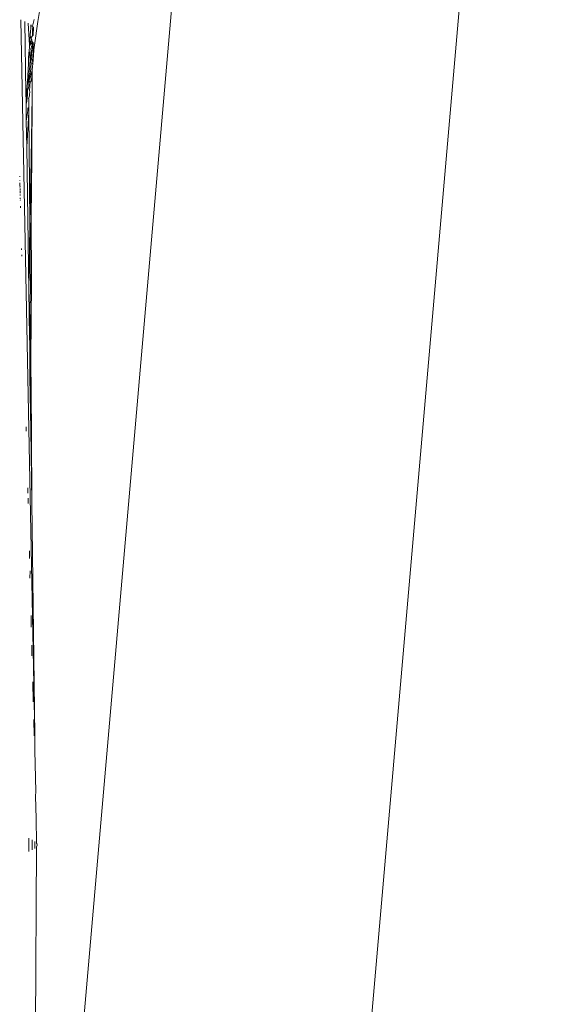
# Model space of a CAD drawing. Units: millimetres. Extents: x -4534 to 4839, y -3372 to 4582.
# Drawn here: x 692 to 729, y 2578 to 2648 of the extents above; entities that cross this region are included whole.
import ezdxf

# ---------------------------------------------------------------- set-up
doc = ezdxf.new("R2010")
doc.units = ezdxf.units.MM
doc.layers.add('Toestel 2D', color=7, linetype='Continuous', lineweight=20)

# ---------------------------------------------------------------- blocks, each defined once
blk = doc.blocks.new('WP-LT401')
at = {"layer": 'Toestel 2D'}
for p, q in [((729.36, 2722.564), (713.989, 2545.554)), ((693.171, 2543.203), (708.543, 2720.213)), ((692.812, 2648.253), (692.941, 2649.128)), ((692.599, 2597.119), (691.578, 2648.39)), ((691.953, 2643.144), (691.881, 2648.272)), ((692.426, 2647.931), (692.531, 2648.396)), ((692.576, 2646.573), (692.812, 2648.253)), ((692.203, 2646.575), (692.124, 2648.156)), ((692.281, 2647.486), (692.279, 2647.453)), ((692.289, 2647.581), (692.281, 2647.486)), ((692.289, 2647.581), (692.312, 2647.771)), ((692.312, 2647.771), (692.313, 2648.035)), ((692.312, 2647.771), (692.337, 2648.013)), ((692.399, 2647.956), (692.426, 2647.931)), ((692.45, 2647.888), (692.414, 2647.657)), ((692.414, 2647.657), (692.425, 2647.563)), ((692.425, 2647.563), (692.422, 2647.534)), ((692.422, 2647.534), (692.424, 2647.368)), ((692.426, 2647.931), (692.45, 2647.888)), ((692.45, 2647.888), (692.487, 2647.822)), ((692.488, 2647.717), (692.482, 2647.398)), ((692.488, 2647.717), (692.487, 2647.822)), ((692.203, 2646.575), (692.255, 2647.191)), ((692.203, 2646.575), (692.31, 2646.857)), ((692.244, 2647.258), (692.245, 2647.324)), ((692.255, 2647.191), (692.244, 2647.258)), ((692.245, 2647.324), (692.256, 2647.389)), ((692.33, 2647.125), (692.255, 2647.191)), ((692.256, 2647.389), (692.279, 2647.453)), ((692.37, 2646.904), (692.31, 2646.857)), ((692.31, 2646.857), (692.315, 2646.577)), ((692.315, 2646.577), (692.394, 2646.786)), ((692.33, 2647.125), (692.325, 2647.073)), ((692.325, 2647.073), (692.348, 2647.028)), ((692.419, 2647.247), (692.33, 2647.125)), ((692.359, 2646.986), (692.348, 2647.028)), ((692.365, 2646.945), (692.359, 2646.986)), ((692.37, 2646.904), (692.365, 2646.945)), ((692.378, 2646.862), (692.37, 2646.904)), ((692.4, 2646.826), (692.378, 2646.862)), ((692.394, 2646.786), (692.4, 2646.826)), ((692.432, 2646.776), (692.4, 2646.826)), ((692.42, 2647.293), (692.419, 2647.247)), ((692.478, 2647.291), (692.419, 2647.247)), ((692.424, 2647.333), (692.42, 2647.293)), ((692.42, 2646.645), (692.432, 2646.776)), ((692.424, 2647.368), (692.424, 2647.333)), ((692.477, 2646.729), (692.432, 2646.776)), ((692.482, 2647.347), (692.478, 2647.291)), ((692.482, 2647.398), (692.482, 2647.347)), ((692.184, 2646.205), (692.143, 2645.697)), ((692.184, 2646.205), (692.188, 2646.292)), ((692.263, 2645.53), (692.184, 2646.205)), ((692.188, 2646.292), (692.203, 2646.323)), ((692.199, 2646.449), (692.203, 2646.575)), ((692.203, 2646.323), (692.199, 2646.449)), ((692.307, 2646.092), (692.316, 2646.147)), ((692.307, 2646.047), (692.307, 2646.092)), ((692.308, 2646.301), (692.322, 2646.325)), ((692.313, 2646.264), (692.308, 2646.301)), ((692.316, 2646.198), (692.313, 2646.264)), ((692.345, 2646.474), (692.315, 2646.577)), ((692.316, 2646.147), (692.316, 2646.198)), ((692.322, 2646.325), (692.345, 2646.474)), ((692.345, 2646.474), (692.42, 2646.508)), ((692.358, 2645.976), (692.416, 2646.323)), ((692.411, 2646.385), (692.42, 2646.508)), ((692.416, 2646.323), (692.411, 2646.385)), ((692.412, 2646.553), (692.42, 2646.645)), ((692.42, 2646.508), (692.412, 2646.553)), ((692.42, 2646.645), (692.466, 2646.656)), ((692.466, 2646.656), (692.477, 2646.729)), ((692.466, 2646.656), (692.493, 2646.384)), ((692.493, 2646.384), (692.467, 2646.016)), ((692.493, 2646.384), (692.546, 2646.446)), ((692.506, 2645.879), (692.546, 2646.446)), ((692.576, 2646.573), (692.532, 2646.673)), ((692.546, 2646.446), (692.573, 2646.509)), ((692.573, 2646.509), (692.576, 2646.573)), ((692.145, 2645.517), (692.137, 2645.461)), ((692.137, 2645.461), (692.138, 2645.243)), ((692.143, 2645.697), (692.145, 2645.517)), ((692.229, 2645.244), (692.25, 2645.456)), ((692.25, 2645.456), (692.263, 2645.53)), ((692.263, 2645.53), (692.307, 2646.018)), ((692.305, 2645.326), (692.306, 2645.411)), ((692.306, 2645.411), (692.317, 2645.461)), ((692.307, 2646.018), (692.307, 2646.047)), ((692.358, 2645.976), (692.307, 2646.047)), ((692.317, 2645.535), (692.338, 2645.7)), ((692.317, 2645.461), (692.317, 2645.535)), ((692.338, 2645.7), (692.345, 2645.837)), ((692.415, 2645.495), (692.338, 2645.7)), ((692.345, 2645.837), (692.353, 2645.869)), ((692.353, 2645.869), (692.358, 2645.976)), ((692.415, 2645.428), (692.415, 2645.495)), ((692.445, 2645.344), (692.415, 2645.428)), ((692.445, 2645.344), (692.46, 2645.42)), ((692.455, 2645.851), (692.451, 2645.815)), ((692.451, 2645.815), (692.461, 2645.489)), ((692.466, 2645.976), (692.455, 2645.903)), ((692.455, 2645.903), (692.455, 2645.851)), ((692.506, 2645.879), (692.455, 2645.903)), ((692.46, 2645.42), (692.461, 2645.489)), ((692.461, 2645.489), (692.506, 2645.879)), ((692.467, 2646.016), (692.466, 2645.976)), ((692.138, 2645.243), (692.035, 2643.531)), ((692.191, 2644.691), (692.152, 2644.661)), ((692.152, 2644.661), (692.181, 2644.505)), ((692.158, 2643.82), (692.287, 2644.714)), ((692.201, 2644.868), (692.191, 2644.691)), ((692.22, 2645.039), (692.201, 2644.868)), ((692.22, 2645.039), (692.229, 2645.244)), ((692.287, 2644.714), (692.304, 2644.865)), ((692.304, 2645.051), (692.315, 2645.087)), ((692.304, 2644.865), (692.304, 2645.051)), ((692.317, 2645.3), (692.305, 2645.326)), ((692.315, 2645.087), (692.318, 2645.126)), ((692.318, 2645.126), (692.317, 2645.3)), ((692.318, 2644.525), (692.394, 2644.762)), ((692.394, 2644.762), (692.395, 2644.87)), ((692.404, 2643.184), (692.394, 2644.762)), ((692.395, 2644.87), (692.412, 2644.945)), ((692.399, 2645.264), (692.442, 2645.313)), ((692.441, 2645.226), (692.399, 2645.264)), ((692.412, 2644.945), (692.413, 2645.036)), ((692.413, 2645.036), (692.441, 2645.226)), ((692.441, 2645.226), (692.444, 2645.259)), ((692.442, 2645.313), (692.445, 2645.344)), ((692.444, 2645.259), (692.442, 2645.313)), ((692.144, 2644.052), (692.125, 2643.935)), ((692.143, 2644.141), (692.138, 2644.105)), ((692.138, 2644.105), (692.144, 2644.052)), ((692.144, 2644.182), (692.143, 2644.141)), ((692.155, 2644.235), (692.144, 2644.182)), ((692.258, 2643.917), (692.144, 2644.052)), ((692.154, 2644.427), (692.17, 2644.453)), ((692.155, 2644.235), (692.154, 2644.427)), ((692.181, 2644.505), (692.17, 2644.453)), ((692.258, 2643.917), (692.301, 2643.948)), ((692.301, 2643.986), (692.319, 2644.016)), ((692.301, 2643.948), (692.301, 2643.986)), ((692.302, 2644.364), (692.319, 2644.41)), ((692.302, 2644.235), (692.302, 2644.364)), ((692.319, 2644.152), (692.302, 2644.235)), ((692.319, 2644.41), (692.318, 2644.525)), ((692.319, 2644.016), (692.319, 2644.152)), ((692.035, 2643.531), (691.953, 2643.144)), ((691.962, 2642.533), (692.035, 2643.531)), ((692.061, 2643.192), (692.072, 2643.312)), ((692.146, 2643.502), (692.072, 2643.312)), ((692.125, 2643.935), (692.158, 2643.82)), ((692.16, 2643.657), (692.146, 2643.502)), ((692.158, 2643.82), (692.16, 2643.657)), ((692.215, 2643.312), (692.243, 2643.61)), ((692.225, 2643.225), (692.215, 2643.312)), ((692.233, 2643.67), (692.258, 2643.917)), ((692.243, 2643.61), (692.233, 2643.67)), ((691.962, 2642.533), (691.953, 2643.144)), ((691.964, 2642.352), (692.026, 2642.553)), ((692.016, 2642.586), (692.043, 2642.791)), ((692.026, 2642.553), (692.016, 2642.586)), ((692.043, 2642.791), (692.06, 2642.983)), ((692.058, 2643.148), (692.061, 2643.192)), ((692.06, 2642.983), (692.058, 2643.148)), ((692.142, 2642.754), (692.167, 2642.798)), ((692.167, 2642.721), (692.142, 2642.754)), ((692.15, 2642.627), (692.167, 2642.688)), ((692.151, 2642.565), (692.15, 2642.627)), ((692.169, 2642.517), (692.151, 2642.565)), ((692.167, 2642.798), (692.21, 2642.929)), ((692.167, 2642.688), (692.167, 2642.721)), ((692.197, 2642.971), (692.201, 2643.04)), ((692.21, 2642.929), (692.197, 2642.971)), ((692.201, 2643.04), (692.225, 2643.225)), ((692.344, 2639.784), (692.403, 2642.986)), ((692.382, 2638.482), (692.403, 2642.986)), ((692.403, 2642.986), (692.404, 2643.184)), ((691.964, 2642.352), (691.962, 2642.533)), ((691.964, 2642.352), (691.981, 2641.136)), ((692.07, 2641.772), (692.077, 2641.873)), ((692.077, 2641.873), (692.096, 2642.049)), ((692.096, 2642.049), (692.153, 2642.104)), ((692.152, 2642.347), (692.17, 2642.427)), ((692.172, 2642.138), (692.152, 2642.347)), ((692.153, 2642.104), (692.172, 2642.138)), ((692.154, 2641.78), (692.153, 2642.104)), ((692.17, 2642.427), (692.169, 2642.517)), ((691.981, 2641.136), (692.066, 2641.735)), ((692.008, 2639.278), (691.981, 2641.136)), ((692.154, 2641.78), (692.008, 2639.278)), ((692.066, 2641.735), (692.07, 2641.772)), ((692.238, 2633.863), (692.154, 2641.78)), ((692.34, 2639.466), (692.344, 2639.784)), ((692.008, 2639.278), (692.151, 2629.025)), ((692.327, 2638.863), (692.34, 2639.466)), ((692.328, 2638.257), (692.327, 2638.863)), ((692.334, 2634.187), (692.382, 2638.482)), ((692.279, 2636.143), (692.328, 2638.257)), ((692.334, 2634.187), (692.328, 2638.257)), ((691.509, 2637.183), (691.506, 2637.137)), ((691.513, 2636.844), (691.517, 2636.884)), ((691.519, 2636.613), (691.523, 2636.65)), ((691.526, 2636.553), (691.519, 2636.613)), ((691.523, 2636.65), (691.522, 2636.698)), ((691.522, 2636.514), (691.526, 2636.553)), ((691.525, 2636.383), (691.529, 2636.427)), ((691.529, 2636.427), (691.527, 2636.489)), ((691.532, 2636.314), (691.528, 2636.267)), ((691.529, 2636.238), (691.528, 2636.267)), ((691.531, 2636.161), (691.535, 2636.201)), ((691.533, 2636.081), (691.537, 2636.122)), ((691.533, 2636.081), (691.536, 2635.96)), ((691.54, 2635.808), (691.544, 2635.861)), ((691.546, 2635.571), (691.55, 2635.633)), ((691.549, 2635.435), (691.553, 2635.497)), ((692.238, 2633.863), (692.278, 2635.991)), ((692.278, 2635.991), (692.279, 2636.143)), ((691.567, 2634.966), (691.563, 2634.911)), ((691.567, 2634.966), (691.565, 2635.03)), ((691.567, 2634.966), (691.566, 2635)), ((692.267, 2632.283), (692.334, 2634.187)), ((692.341, 2629.627), (692.334, 2634.187)), ((692.202, 2631.863), (692.238, 2633.779)), ((692.238, 2633.779), (692.238, 2633.863)), ((692.267, 2632.283), (692.238, 2633.779)), ((691.644, 2631.995), (691.64, 2631.906)), ((692.258, 2631.353), (692.267, 2632.283)), ((691.656, 2631.541), (691.652, 2631.448)), ((692.151, 2629.025), (692.203, 2631.772)), ((692.203, 2631.772), (692.202, 2631.863)), ((692.276, 2629.03), (692.258, 2631.353)), ((692.315, 2624.126), (692.341, 2629.627)), ((692.151, 2629.025), (692.199, 2625.608)), ((692.222, 2627.795), (692.276, 2629.03)), ((692.251, 2626.791), (692.222, 2627.795)), ((692.199, 2625.608), (692.251, 2626.791)), ((692.315, 2624.126), (692.251, 2626.791)), ((692.234, 2625.244), (692.199, 2625.608)), ((692.221, 2624.08), (692.234, 2625.244)), ((692.242, 2623.581), (692.221, 2624.08)), ((692.24, 2622.753), (692.242, 2623.581)), ((692.292, 2619.031), (692.315, 2624.126)), ((692.357, 2618.869), (692.315, 2624.126)), ((692.24, 2622.753), (692.292, 2619.031)), ((691.972, 2618.95), (691.977, 2619.19)), ((691.972, 2618.916), (691.972, 2618.95)), ((691.977, 2619.19), (691.976, 2619.223)), ((692.365, 2613.808), (692.292, 2619.031)), ((692.365, 2613.808), (692.357, 2618.869)), ((692.086, 2614.472), (692.09, 2614.854)), ((692.105, 2613.74), (692.109, 2614.119)), ((692.599, 2597.119), (692.365, 2613.808)), ((692.206, 2609.804), (692.207, 2610.353)), ((692.242, 2608.383), (692.245, 2608.914)), ((692.332, 2604.884), (692.328, 2605.719)), ((692.384, 2602.837), (692.383, 2603.601)), ((692.469, 2599.533), (692.452, 2600.957)), ((692.531, 2597.105), (692.522, 2598.262)), ((692.579, 2596.059), (692.599, 2597.119)), ((692.656, 2593.122), (692.579, 2596.059)), ((692.642, 2592.773), (692.656, 2593.122)), ((692.683, 2591.178), (692.642, 2592.773)), ((692.706, 2589.41), (692.683, 2591.178)), ((692.151, 2588.826), (692.154, 2589.772)), ((692.409, 2588.929), (692.405, 2589.655)), ((692.595, 2589.036), (692.589, 2589.534)), ((692.599, 2566.049), (692.711, 2589.148)), ((692.729, 2589.382), (692.706, 2589.41)), ((692.711, 2589.148), (692.756, 2589.263)), ((692.756, 2589.263), (692.729, 2589.382))]:
    blk.add_line(p, q, dxfattribs=at)

msp = doc.modelspace()

# ---------------------------------------------------------------- block references
msp.add_blockref('WP-LT401', (0, 0))

doc.saveas('drawing.dxf')
